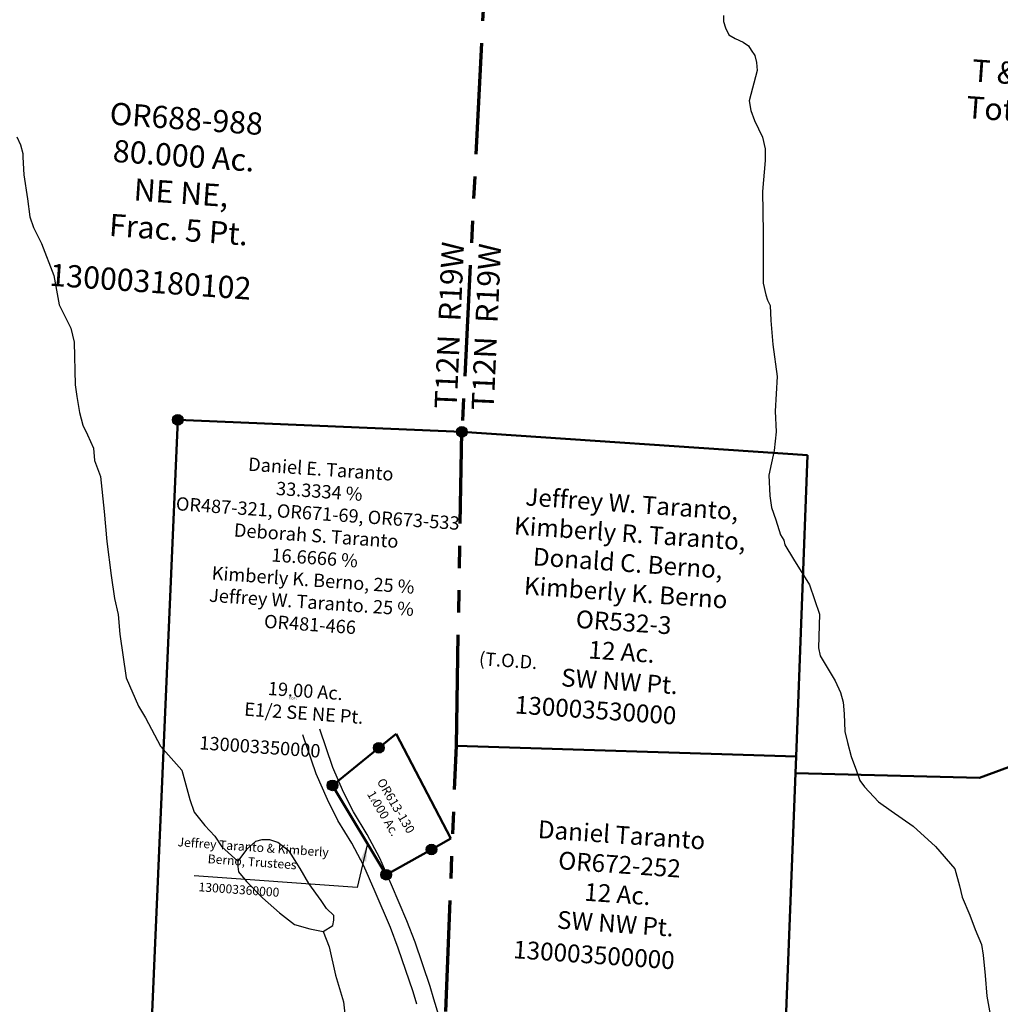
# Model space of a CAD drawing. Units: feet. Extents: x 1899282 to 1934900, y 532405 to 571684.
# Drawn here: x 1921791 to 1923996, y 546746 to 548961 of the extents above; entities that cross this region are included whole.
import ezdxf

# ---------------------------------------------------------------- set-up
doc = ezdxf.new("R2010")
doc.units = ezdxf.units.FT
doc.header["$MEASUREMENT"] = 0
doc.linetypes.add('PHANTOM2', pattern=[1.25, 0.625, -0.125, 0.125, -0.125, 0.125, -0.125])
doc.layers.add('ADDRESS', color=6, linetype='Continuous', plot=False)
doc.layers.add('ROAD PRIVATE', color=30, linetype='Continuous', plot=False)
for name, color, linetype in [('MONUMENT IRON PIN', 7, 'Continuous'), ('OWNER', 7, 'Continuous'), ('PARCEL NUMBER', 211, 'Continuous'), ('TOWNSHIP and RANGE', 4, 'Continuous'), ('WATER POND & LAKE', 4, 'Continuous'), ('WATER STREAM & RIVER', 4, 'Continuous')]:
    doc.layers.add(name, color=color, linetype=linetype)
doc.layers.add('MONUMENT IRON PIN HATCH', color=7, linetype='Continuous', true_color=0xffffff)
doc.layers.add('PROPERTY LINE', color=1, linetype='Continuous', lineweight=50)
doc.layers.add('SECTION LINE', color=3, linetype='PHANTOM2', lineweight=70)
doc.styles.get("Standard").update_dxf_attribs({"font": 'romans.shx', "height": 40})
doc.dimstyles.get("Standard").update_dxf_attribs({"dimtxt": 20, "dimasz": 40, "dimexe": 0.18, "dimexo": 0.0625, "dimgap": 0.09, "dimtad": 0, "dimzin": 0, "dimdsep": 46, "dimtxsty": 'Standard', "dimcen": 0.09, "dimse1": 1, "dimse2": 1, "dimsd1": 1, "dimsd2": 1, "dimaunit": 1, "dimadec": 3, "dimazin": 1, "dimtfac": 1, "dimtix": 1, "dimtofl": 0, "dimtmove": 0, "dimatfit": 3, "dimfxl": 1, "dimtolj": 1, "dimtzin": 0, "dimarcsym": 0})

msp = doc.modelspace()

# ---------------------------------------------------------------- hatches: boundary and pattern name
at = {"layer": 'MONUMENT IRON PIN HATCH', "ltscale": 10}
h = msp.add_hatch(color=256, dxfattribs=at)
h.dxf.hatch_style = 1
edge = h.paths.add_edge_path()
edge.add_arc((1922146.6, 548060.8), 12, 0, 360)
h = msp.add_hatch(color=256, dxfattribs=at)
h.dxf.hatch_style = 1
edge = h.paths.add_edge_path()
edge.add_arc((1922785.3, 548033.8), 12, 0, 360)
h = msp.add_hatch(color=256, dxfattribs=at)
h.dxf.hatch_style = 1
edge = h.paths.add_edge_path()
edge.add_arc((1922598.4, 547323.1), 12, 0, 360)
h = msp.add_hatch(color=256, dxfattribs=at)
h.dxf.hatch_style = 1
edge = h.paths.add_edge_path()
edge.add_arc((1922494.3, 547238.8), 12, 0, 360)
h = msp.add_hatch(color=256, dxfattribs=at)
h.dxf.hatch_style = 1
edge = h.paths.add_edge_path()
edge.add_arc((1922717, 547094.4), 12, 0, 360)
h = msp.add_hatch(color=256, dxfattribs=at)
h.dxf.hatch_style = 1
edge = h.paths.add_edge_path()
edge.add_arc((1922615, 547037.9), 12, 0, 360)

# ---------------------------------------------------------------- linework, layer by layer
at = {"layer": 'MONUMENT IRON PIN', "ltscale": 10}
for centre in [(1922146.6, 548060.8), (1922785.3, 548033.8), (1922598.4, 547323.1), (1922494.3, 547238.8), (1922717, 547094.4), (1922615, 547037.9)]:
    msp.add_circle(centre, 12, dxfattribs=at)
at = {"layer": 'PROPERTY LINE', "ltscale": 10}
for p, q in [((1922087.8, 546694.3), (1922146.6, 548060.8)), ((1922146.6, 548060.8), (1922785.3, 548033.8)), ((1922785.3, 548033.8), (1923562.5, 547981)), ((1923536.5, 547303.7), (1923562.5, 547981)), ((1923948.5, 547256), (1924582.5, 547486.5)), ((1922637.3, 547354.5), (1922598.4, 547323.1)), ((1922760.6, 547119), (1922637.3, 547354.5)), ((1922598.4, 547323.1), (1922494.3, 547238.8)), ((1923536.5, 547303.7), (1922772.9, 547327.6)), ((1923535.1, 547266.4), (1923536.5, 547303.7)), ((1923511, 546638.7), (1923535.1, 547266.4)), ((1923535.1, 547266.4), (1923948.5, 547256)), ((1922494.3, 547238.8), (1922615, 547037.9)), ((1922717, 547094.4), (1922760.6, 547119)), ((1922615, 547037.9), (1922717, 547094.4))]:
    msp.add_line(p, q, dxfattribs=at)
at = {"layer": 'ROAD PRIVATE', "flags": 128}
for points in [[(1922722.5, 546757.9), (1922713.8, 546786.8), (1922679.9, 546886), (1922661.6, 546933.8), (1922627.3, 547014.9), (1922600.7, 547075.1), (1922572.5, 547128.4), (1922541.9, 547178.9), (1922519.5, 547223.7), (1922495.4, 547279.3), (1922465.8, 547365.4)], [(1922684.2, 546746.4), (1922675.7, 546774.6), (1922642.3, 546872.3), (1922624.5, 546918.9), (1922590.6, 546999), (1922564.7, 547057.6), (1922537.7, 547108.7), (1922506.8, 547159.5), (1922483.2, 547206.8), (1922458.1, 547264.8), (1922428, 547352.5)], [(1922742.3, 546327.1), (1922752.9, 546493.5), (1922758, 546559.4), (1922756.5, 546616.4), (1922747.4, 546674.6), (1922722.5, 546757.9)]]:
    msp.add_lwpolyline(points, dxfattribs=at)
at = {"layer": 'SECTION LINE', "ltscale": 400}
for p, q in [((1922854.5, 549407.3), (1922785.3, 548033.8)), ((1922772.9, 547327.6), (1922785.3, 548033.8)), ((1922749, 546729.9), (1922772.9, 547327.6))]:
    msp.add_line(p, q, dxfattribs=at)
at = {"layer": 'WATER POND & LAKE'}
msp.add_lwpolyline([(1922421.5, 547052.1), (1922397.6, 547090.1), (1922371.6, 547110.2), (1922353.6, 547116.2), (1922335.6, 547116.2), (1922321.6, 547112.3), (1922301.5, 547094.3), (1922281.5, 547068.3), (1922281.5, 547056.3), (1922283.4, 547044.3), (1922301.4, 547022.3), (1922337.3, 546986.2), (1922375.3, 546952.1), (1922409.2, 546926), (1922443.2, 546916), (1922473.2, 546909.9), (1922495.2, 546923.9), (1922497.2, 546935.9), (1922497.3, 546945.9), (1922481.3, 546961.9), (1922469.3, 546979.9), (1922441.4, 547018), (1922421.5, 547052.1)], close=True, dxfattribs=at)
at = {"layer": 'WATER STREAM & RIVER', "ltscale": 400, "flags": 128}
for points in [[(1923373.6, 548970.3), (1923373.5, 548956.3), (1923377.5, 548942.3), (1923385.5, 548926.3), (1923399.5, 548918.2), (1923417.5, 548910.2), (1923429.4, 548902.2), (1923435.4, 548892.1), (1923443.4, 548880.1), (1923447.4, 548864.1), (1923449.3, 548846.1), (1923431.2, 548778.1), (1923435.1, 548756.1), (1923443.1, 548734.1), (1923461, 548696.1), (1923466.9, 548670), (1923466.9, 548644.1), (1923460.8, 548574.1), (1923462.6, 548482), (1923462.4, 548406), (1923462.3, 548368), (1923468.3, 548342), (1923472.3, 548330), (1923478.2, 548318), (1923480.1, 548284), (1923484.1, 548230), (1923493.9, 548157.9), (1923489.7, 548080), (1923491.6, 548034), (1923487.5, 547991.9), (1923475.4, 547936), (1923477.4, 547889.9), (1923481.3, 547864), (1923491.2, 547835.9), (1923501.2, 547801.9), (1923509.1, 547789.9), (1923511.1, 547779.9), (1923531, 547747.8), (1923566.9, 547689.8), (1923588.8, 547623.7), (1923586.6, 547547.7), (1923590.6, 547529.7), (1923606.6, 547503.7), (1923624.5, 547473.6), (1923636.4, 547447.6), (1923642.4, 547425.6), (1923644.3, 547399.6), (1923646.3, 547359.6), (1923652.2, 547335.5), (1923660.1, 547303.5), (1923672.1, 547271.5), (1923680, 547249.5), (1923690, 547235.5), (1923721.9, 547201.4), (1923749.9, 547181.3), (1923799.8, 547147.2), (1923849.7, 547101.1), (1923893.6, 547051), (1923903.6, 547013), (1923909.5, 546987), (1923927.4, 546946.9), (1923939.4, 546914.9), (1923953.3, 546880.9), (1923957.3, 546856.9), (1923961.2, 546810.8), (1923965.1, 546764.8), (1923976.9, 546698.8)], [(1921784.8, 548697.5), (1921792.8, 548679.5), (1921798.7, 548659.5), (1921798.7, 548651.5), (1921800.6, 548611.5), (1921808.5, 548557.5), (1921814.4, 548517.5), (1921822.4, 548493.4), (1921840.3, 548457.4), (1921868.2, 548385.3), (1921880, 548319.3), (1921905.9, 548267.2), (1921913.9, 548235.2), (1921915.7, 548139.2), (1921919.6, 548113.2), (1921925.6, 548077.2), (1921933.5, 548049.1), (1921943.5, 548027.1), (1921957.4, 547997.1), (1921959.3, 547969.1), (1921973.2, 547933.1), (1921981.1, 547855), (1921987, 547787), (1921996.8, 547711), (1922004.7, 547659), (1922012.6, 547622.9), (1922016.5, 547578.9), (1922030.3, 547480.9), (1922058.2, 547416.8), (1922074.1, 547390.8), (1922108, 547326.7), (1922155.9, 547272.6), (1922173.8, 547206.6), (1922183.7, 547178.5), (1922207.7, 547148.5), (1922229.6, 547124.4), (1922245.5, 547100.4), (1922281.5, 547068.3)], [(1922473.2, 546909.9), (1922487.1, 546875.9), (1922501, 546811.9), (1922518.9, 546751.8), (1922526.7, 546683.8)]]:
    msp.add_lwpolyline(points, dxfattribs=at)

# ---------------------------------------------------------------- texts
at = {"layer": 'ADDRESS'}
for s, p in [('19950', (1922395.6, 547432.8)), ('19954', (1922581.2, 547203.6))]:
    msp.add_text(s, height=5, rotation=356, dxfattribs=at).set_placement(p)
at = {"layer": 'OWNER', "attachment_point": 5}
for s, insert, char_height, width, rotation in [('T & D Properties, Ltd.\\PTot. Sec. 151.6279 Ac.', (1924263, 548775.5), 50, 1061.96, 356), ('OR688-988\\P80.000 Ac.\\PNE NE,\\PFrac. 5 Pt.', (1922156.8, 548606.8), 50, 1309.088, 356), ('\\PDaniel E. Taranto\\P33.3334 %\\POR487-321, OR671-69, OR673-533\\PDeborah S. Taranto\\P16.6666 %\\PKimberly K. Berno, 25 %\\PJeffrey W. Taranto. 25 %\\POR481-466\\P\\pi-171.429,l201.429,t201.429;(T.O.D.^IOR529-977)\\P\\pi0,l0,tz;19.00 Ac.\\PE1/2 SE NE Pt.', (1922450.9, 547700.6), 30, 638.987, 356), ('Jeffrey W. Taranto,\\PKimberly R. Taranto,\\PDonald C. Berno,\\PKimberly K. Berno\\POR532-3\\P12 Ac.\\PSW NW Pt.', (1923153.3, 547667), 40, 669.9, 356), ('OR613-130\\P1.000 Ac.', (1922620.5, 547183.1), 20, 215.956, 300.5013), ('Daniel Taranto\\POR672-252\\P12 Ac.\\PSW NW Pt.', (1923137, 547022.4), 40, 650.554, 356), ('Jeffrey Taranto & Kimberly Berno, Trustees', (1922314.8, 547080.8), 20, 351.367, 356)]:
    msp.add_mtext(s, dxfattribs=dict(at, insert=insert, char_height=char_height, width=width, rotation=rotation))
at = {"layer": 'PARCEL NUMBER'}
for s, height, p in [('130003180102', 50, (1921856.9, 548362.5)), ('130003530000', 40, (1922903.3, 547400.7)), ('130003350000', 30, (1922194.4, 547319.9)), ('130003360000', 20, (1922192.9, 547000.7)), ('130003500000', 40, (1922899.5, 546850.3))]:
    msp.add_text(s, height=height, rotation=356, dxfattribs=at).set_placement(p)
at = {"layer": 'TOWNSHIP and RANGE'}
for p in [(1922773.5, 548085), (1922856.7, 548081.3)]:
    msp.add_text('T12N  R19W', height=50, rotation=87.4277, dxfattribs=at).set_placement(p)

# ---------------------------------------------------------------- leaders
at = {"layer": 'OWNER', "ltscale": 10}
msp.add_leader([(1922573.1, 547107.7), (1922550.1, 547009.4), (1922183.6, 547035)], dimstyle='Standard', dxfattribs=at)

doc.saveas('drawing.dxf')
